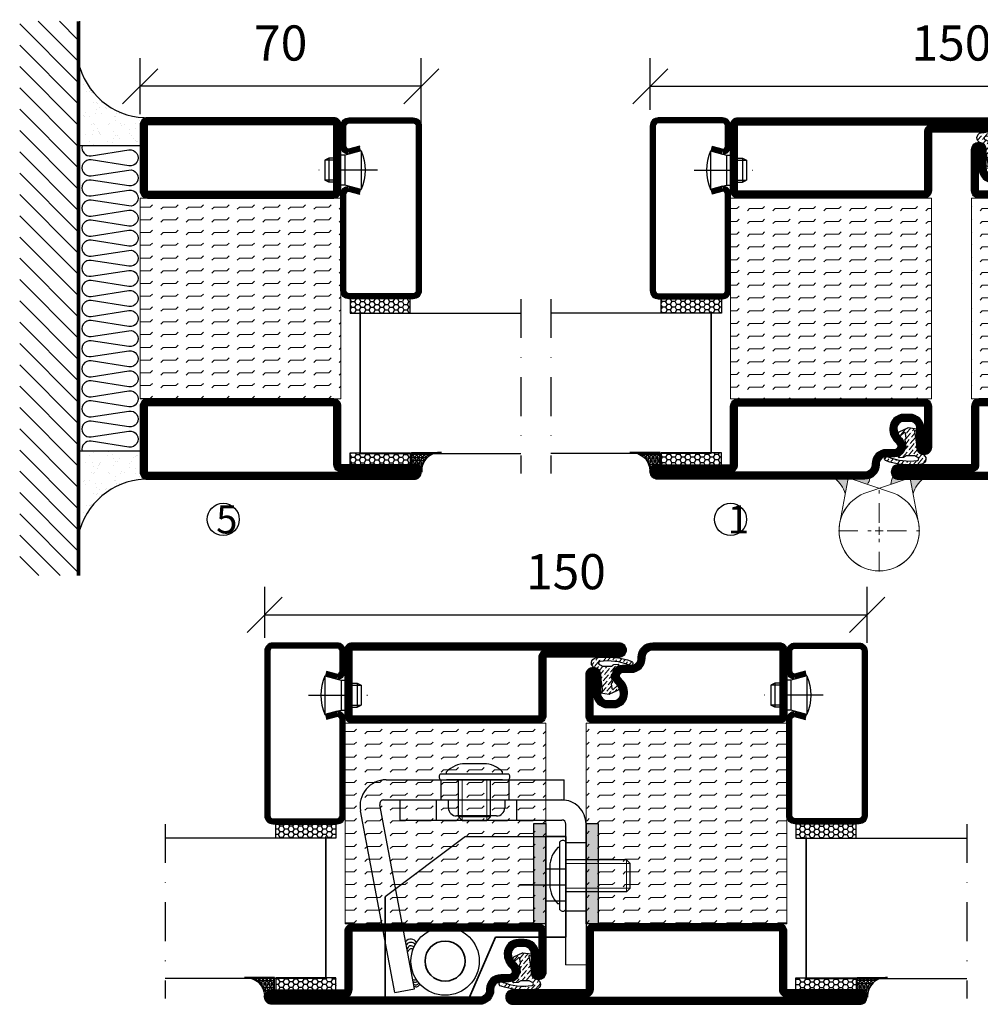
# Model space of a CAD drawing. Units: millimetres. Extents: x 2496 to 3857, y 1446 to 2776.
# Drawn here: x 3320 to 3560, y 1693 to 1938 of the extents above; entities that cross this region are included whole.
import ezdxf

# ---------------------------------------------------------------- set-up
doc = ezdxf.new("R2010")
doc.units = ezdxf.units.MM
doc.header["$LTSCALE"] = 19.36
doc.header["$PDMODE"] = 3
doc.header["$PDSIZE"] = 0.3125
for name, pattern in [('ASSI1', [5.5, 3, -1, 0.5, -1]), ('CONTINUA', [0]), ('DASHDOT', [1, 0.5, -0.25, 0, -0.25]), ('HIDDEN', [0.375, 0.25, -0.125]), ('TRATTEGGIATA', [0.75, 0.5, -0.25])]:
    doc.linetypes.add(name, pattern=pattern)
doc.layers.get('0').update_dxf_attribs({"linetype": 'CONTINUOUS'})
doc.layers.get('Defpoints').update_dxf_attribs({"linetype": 'CONTINUOUS'})
for name, color, linetype, lineweight in [('01_DISEGNO', 1, 'CONTINUA', 30), ('01_Teckning', 1, 'CONTINUA', 30), ('03_CURVATURE', 3, 'CONTINUA', 15)]:
    doc.layers.add(name, color=color, linetype=linetype, lineweight=lineweight)
for name, color, linetype in [('CENTRUM', 3, 'DASHDOT'), ('DIMENSION', 2, 'CONTINUOUS'), ('DISEGNO', 7, 'CONTINUOUS'), ('FOGNINGB', 5, 'CONTINUOUS'), ('GLAS_MED_FOGNING', 2, 'CONTINUOUS'), ('Gångjärn', 61, 'CONTINUOUS'), ('ISOLATION', 2, 'CONTINUOUS'), ('ISOLATOR', 2, 'CONTINUOUS'), ('ISOLERING', 3, 'CONTINUOUS'), ('KON', 8, 'CONTINUOUS'), ('SPKONTUR', 7, 'CONTINUOUS'), ('STALPROFIL', 1, 'CONTINUOUS')]:
    doc.layers.add(name, color=color, linetype=linetype)
doc.styles.get("Standard").update_dxf_attribs({"font": 'geniso.shx', "width": 0.7, "oblique": 15, "height": 2.5})
doc.dimstyles.new('Gen-Iso', dxfattribs={"dimtxt": 2.5, "dimasz": 2.5, "dimexe": 2, "dimexo": 1, "dimgap": 1.5, "dimtad": 1, "dimtxsty": 'Standard', "dimblk": 'OBLIQUE', "dimcen": 2.5, "dimclrd": 2, "dimclre": 2, "dimclrt": 6, "dimadec": 0, "dimazin": 0, "dimtfac": 1, "dimtmove": 0, "dimatfit": 3, "dimfxl": 1, "dimlwd": -1, "dimlwe": -1, "dimarcsym": 0})
pattern_1 = [(2e-15, (270, -995.0312), (0, 3.175), [3.175, -3.175]), (45, (273.175, -995.0312), (2e-16, 3.175), [0.79375, -2.902628, 0.79375, -4.490128])]

# ---------------------------------------------------------------- blocks, each defined once
blk = doc.blocks.new('_Oblique')
at = {"color": 0, "linetype": 'ByBlock', "lineweight": -2}
blk.add_line((-0.5, -0.5), (0.5, 0.5), dxfattribs=at)
blk = doc.blocks.new('*D307')
at = {"layer": 'Defpoints', "color": 0, "lineweight": 0, "transparency": 16777216}
for p in [(3627.42, 1921.52), (3477.42, 1912.16), (3627.42, 1911.51)]:
    blk.add_point(p, dxfattribs=at)
at = {"layer": 'DIMENSION', "color": 2, "transparency": 16777216}
for p, q in [((3477.42, 1915.66), (3477.42, 1928.52)), ((3627.42, 1915.01), (3627.42, 1928.52)), ((3477.42, 1921.52), (3627.42, 1921.52))]:
    blk.add_line(p, q, dxfattribs=at)
at = {"layer": 'DIMENSION', "color": 2, "transparency": 16777216, "xscale": 8.75, "yscale": 8.75, "zscale": 8.75, "rotation": 180}
blk.add_blockref('_Oblique', (3477.42, 1921.52), dxfattribs=at)
at = {"layer": 'DIMENSION', "color": 2, "transparency": 16777216, "xscale": 8.75, "yscale": 8.75, "zscale": 8.75}
blk.add_blockref('_Oblique', (3627.42, 1921.52), dxfattribs=at)
at = {"layer": 'DIMENSION', "color": 6, "lineweight": 0, "transparency": 16777216, "insert": (3552.42, 1931.15), "char_height": 8.75, "attachment_point": 5}
blk.add_mtext('150', dxfattribs=at)
blk = doc.blocks.new('*U305')
at = {"layer": 'CENTRUM', "color": 0, "linetype": 'HIDDEN', "lineweight": 0, "transparency": 16777216}
for p, q in [((0, 2), (0, 10.12)), ((-10.12, 0), (-2, 0)), ((2, 0), (10.12, 0)), ((0, -10.12), (0, -2))]:
    blk.add_line(p, q, dxfattribs=at)
at = {"layer": 'CENTRUM', "color": 0, "linetype": 'Continuous', "lineweight": 0, "transparency": 16777216}
for p, q in [((-1, 0), (1, 0)), ((0, -1), (0, 1))]:
    blk.add_line(p, q, dxfattribs=at)
blk = doc.blocks.new('*D310')
at = {"layer": 'Defpoints', "color": 0, "lineweight": 0, "transparency": 16777216}
for p in [(3531.42, 1789.92), (3381.42, 1780.68), (3531.42, 1779.45)]:
    blk.add_point(p, dxfattribs=at)
at = {"layer": 'DIMENSION', "color": 2, "transparency": 16777216}
for p, q in [((3381.42, 1784.18), (3381.42, 1796.92)), ((3531.42, 1782.95), (3531.42, 1796.92)), ((3381.42, 1789.92), (3531.42, 1789.92))]:
    blk.add_line(p, q, dxfattribs=at)
at = {"layer": 'DIMENSION', "color": 2, "transparency": 16777216, "xscale": 8.75, "yscale": 8.75, "zscale": 8.75, "rotation": 180}
blk.add_blockref('_Oblique', (3381.42, 1789.92), dxfattribs=at)
at = {"layer": 'DIMENSION', "color": 2, "transparency": 16777216, "xscale": 8.75, "yscale": 8.75, "zscale": 8.75}
blk.add_blockref('_Oblique', (3531.42, 1789.92), dxfattribs=at)
at = {"layer": 'DIMENSION', "color": 6, "lineweight": 0, "transparency": 16777216, "insert": (3456.42, 1799.54), "char_height": 8.75, "attachment_point": 5}
blk.add_mtext('150', dxfattribs=at)
blk = doc.blocks.new('A$C666F45F9')
for p, q in [((20, 40), (0, 25)), ((20, 40), (45, 40)), ((40, 32), (45, 32)), ((40, 24), (45, 24))]:
    blk.add_line(p, q)
at = {"lineweight": 35}
for p, q in [((40, 15), (40, 40)), ((40, 40), (45, 40)), ((45, 40), (45, 15)), ((0, 0), (0, 25)), ((21, 0), (27.5, 15)), ((27.5, 15), (40, 15)), ((40, 15), (45, 15)), ((0, 0), (21, 0))]:
    blk.add_line(p, q, dxfattribs=at)
at = {"layer": 'DISEGNO', "color": 6, "linetype": 'ASSI1'}
blk.add_line((33.23, 28), (45, 28), dxfattribs=at)
at = {"layer": 'DISEGNO', "lineweight": 35}
blk.add_circle((14.92, 9), 5, dxfattribs=at)
blk = doc.blocks.new('A$C096061a1')
h = blk.add_hatch(color=256)
h.dxf.hatch_style = 1
h.paths.add_polyline_path([(3, 25), (0, 25)], flags=17)
h.paths.add_polyline_path([(3, 25), (0, 25), (0, 19), (3, 19)])
h.paths.add_polyline_path([(3, 19), (0, 19), (0, 18.09), (3, 18.09)])
h.paths.add_polyline_path([(3, 18.09), (0, 18.09), (0, 15), (3, 15)])
h.paths.add_polyline_path([(3, 15), (0, 15), (0, 11.91), (3, 11.91)])
h.paths.add_polyline_path([(3, 11.91), (0, 11.91), (0, 11), (3, 11)])
h.paths.add_polyline_path([(3, 11), (0, 11), (0, 2), (3, 2)])
h.paths.add_polyline_path([(3, 2), (0, 2), (0, 0), (3, 0)])
for p, q in [((0, 0), (0, 25)), ((0, 25), (3, 25)), ((3, 25), (3, 0)), ((3, 0), (0, 0))]:
    blk.add_line(p, q)
blk = doc.blocks.new('A$C7B01249E')
at = {"layer": '01_DISEGNO'}
for p, q in [((2.5, 0.35), (2.5, 17.25)), ((4, 0.35), (4, 17.25)), ((2.5, 15.8), (2, 15.8)), ((4, 15.8), (4, 1.8)), ((13.21, 12.8), (4, 12.8)), ((14.13, 11.89), (13.21, 12.8)), ((0, 11.1), (0, 6.5)), ((14.13, 5.71), (14.13, 11.89)), ((13.21, 4.8), (14.13, 5.71)), ((13.21, 4.8), (4, 4.8)), ((2.5, 1.8), (2, 1.8))]:
    blk.add_line(p, q, dxfattribs=at)
for centre, radius, start, end in [((3.25, 16.62), 0.979, 39.9662, 140.0338), ((6.52, 11.1), 6.52, 133.8868, 180.0304), ((6.52, 6.5), 6.52, 179.9696, 226.1132), ((3.25, 0.98), 0.979, 219.9662, 320.0338)]:
    blk.add_arc(centre, radius, start, end, dxfattribs=at)
at = {"layer": '03_CURVATURE'}
for p, q in [((13.21, 4.8), (13.21, 12.8)), ((14.13, 11.89), (4, 11.89)), ((14.13, 5.71), (4, 5.71))]:
    blk.add_line(p, q, dxfattribs=at)
blk = doc.blocks.new('A$C09B26049')
at = {"layer": '01_DISEGNO'}
for p, q in [((2.5, 0.35), (2.5, 17.25)), ((4, 0.35), (4, 17.25)), ((2.5, 15.8), (2, 15.8)), ((4, 15.8), (4, 1.8)), ((19.08, 12.8), (4, 12.8)), ((20, 11.89), (19.08, 12.8)), ((0, 11.1), (0, 6.5)), ((20, 5.71), (20, 11.89)), ((19.08, 4.8), (20, 5.71)), ((19.08, 4.8), (4, 4.8)), ((2.5, 1.8), (2, 1.8))]:
    blk.add_line(p, q, dxfattribs=at)
for centre, radius, start, end in [((3.25, 16.62), 0.979, 39.9662, 140.0338), ((6.52, 11.1), 6.52, 133.8868, 180.0304), ((6.52, 6.5), 6.52, 179.9696, 226.1132), ((3.25, 0.98), 0.979, 219.9662, 320.0338)]:
    blk.add_arc(centre, radius, start, end, dxfattribs=at)
at = {"layer": '03_CURVATURE'}
for p, q in [((19.08, 4.8), (19.08, 12.8)), ((20, 11.89), (4, 11.89)), ((20, 5.71), (4, 5.71))]:
    blk.add_line(p, q, dxfattribs=at)
blk = doc.blocks.new('A$Ca007af71')
at = {"color": 1, "lineweight": 30}
for p, q in [((6.6, 53.63), (50.91, 53.63)), ((20.2, 53.63), (20.2, 48.63)), ((37.11, 53.63), (37.11, 48.63)), ((50.91, 48.63), (50.91, 53.63)), ((13.69, 1.61), (5.02, 47.42)), ((6, 48.63), (50.91, 48.63)), ((22.11, 46.63), (22.11, 48.63)), ((36.11, 48.63), (36.11, 46.63)), ((8.78, 0.68), (0.22, 45.92)), ((34.11, 44.63), (24.11, 44.63)), ((8.78, 0.68), (13.69, 1.61))]:
    blk.add_line(p, q, dxfattribs=at)
at = {"color": 5}
for p, q in [((10, 48.63), (50.41, 48.63)), ((10, 48.63), (10, 43.63)), ((10, 43.63), (50.35, 43.63)), ((51.37, 7.61), (51.35, 42.63)), ((56.37, 42.63), (56.38, 7.62)), ((51.37, 7.61), (56.37, 7.62))]:
    blk.add_line(p, q, dxfattribs=at)
at = {"color": 2, "linetype": 'TRATTEGGIATA', "ltscale": 3}
for p, q in [((19.11, 43.63), (19.11, 48.63)), ((39.11, 43.63), (39.11, 48.63)), ((51.36, 38.03), (56.37, 38.03)), ((51.37, 21.03), (56.37, 21.03))]:
    blk.add_line(p, q, dxfattribs=at)
at = {"color": 1, "lineweight": 30}
for radius in [8.5, 5]:
    blk.add_circle((21.28, 8.5), radius, dxfattribs=at)
for centre, radius, start, end in [((6.6, 47.13), 6.5, 90.0002, 190.7189), ((6, 47.63), 1, 90.0052, 191.9959), ((24.11, 46.63), 2, 180, 270.0009), ((34.11, 46.63), 2, 270.0009, 0), ((12.72, 12.3), 1.66, 30.0097, 138.9456), ((12.76, 11.73), 1.41, 39.2781, 143.5778), ((12.79, 11.32), 0.984, 41.5494, 169.3871), ((12.88, 10.63), 0.919, 62.1413, 170.7582), ((13.63, 4.5), 0.667, 235.2713, 311.4033), ((13.79, 3.97), 0.725, 233.6724, 324.0937), ((14.02, 3.35), 0.754, 222.1507, 339.9682), ((14.03, 3.18), 1.06, 244.953, 337.187)]:
    blk.add_arc(centre, radius, start, end, dxfattribs=at)
at = {"color": 5}
for centre, radius, start, end in [((50.37, 42.63), 6, 0, 90.0057), ((50.35, 42.63), 1, 0.0269, 90.0019)]:
    blk.add_arc(centre, radius, start, end, dxfattribs=at)
at = {"layer": '01_Teckning', "rotation": 270}
blk.add_blockref('A$C7B01249E', (19.8, 57.63), dxfattribs=at)
at = {"layer": '01_Teckning'}
blk.add_blockref('A$C09B26049', (47.36, 20.95), dxfattribs=at)
blk = doc.blocks.new('*D312')
at = {"layer": 'Defpoints', "color": 0, "lineweight": 0, "transparency": 16777216}
for p in [(3350.4, 1921.52), (3350.4, 1911.03), (3420.4, 1908.77)]:
    blk.add_point(p, dxfattribs=at)
at = {"layer": 'DIMENSION', "color": 2, "transparency": 16777216}
for p, q in [((3350.4, 1914.53), (3350.4, 1928.52)), ((3420.4, 1912.27), (3420.4, 1928.52)), ((3420.4, 1921.52), (3350.4, 1921.52))]:
    blk.add_line(p, q, dxfattribs=at)
at = {"layer": 'DIMENSION', "color": 2, "transparency": 16777216, "xscale": 8.75, "yscale": 8.75, "zscale": 8.75, "rotation": 180}
blk.add_blockref('_Oblique', (3350.4, 1921.52), dxfattribs=at)
at = {"layer": 'DIMENSION', "color": 2, "transparency": 16777216, "xscale": 8.75, "yscale": 8.75, "zscale": 8.75}
blk.add_blockref('_Oblique', (3420.4, 1921.52), dxfattribs=at)
at = {"layer": 'DIMENSION', "color": 6, "lineweight": 0, "transparency": 16777216, "insert": (3385.4, 1931.15), "char_height": 8.75, "attachment_point": 5}
blk.add_mtext('70', dxfattribs=at)
blk = doc.blocks.new('5020')
at = {"layer": 'SPKONTUR'}
for points in [[(-13.2, 0, -0.4142136), (-15, 1.8), (-15, 18.2, -0.4142136), (-13.2, 20), (33.2, 20, -0.4142136), (35, 18.2), (35, 1.8, -0.4142136), (33.2, 0)], [(-13.2, 1.75, -0.4142136), (-13.25, 1.8), (-13.25, 18.2, -0.4142136), (-13.2, 18.25), (33.2, 18.25, -0.4142136), (33.25, 18.2), (33.25, 1.8, -0.4142136), (33.2, 1.75)]]:
    blk.add_lwpolyline(points, format="xyb", close=True, dxfattribs=at)
at = {"layer": 'STALPROFIL', "const_width": 1.75}
blk.add_lwpolyline([(-13.2, 0.875, -0.4142136), (-14.125, 1.8), (-14.125, 18.2, -0.4142136), (-13.2, 19.125), (33.2, 19.125, -0.4142136), (34.125, 18.2), (34.125, 1.8, -0.4142136), (33.2, 0.875)], format="xyb", close=True, dxfattribs=at)
blk = doc.blocks.new('5021')
at = {"layer": 'SPKONTUR'}
for points in [[(-15, -16.4), (-15, -1.8, -0.414214), (-13.2, 0), (33.2, 0, -0.414214), (35, -1.8), (35, -18.2, -0.414214), (33.2, -20), (-33.2, -20, -0.414214), (-35, -18.2), (-35, -18.2, -0.414214), (-33.2, -16.4)], [(-13.25, -16.4), (-13.25, -1.8, -0.414214), (-13.2, -1.75), (33.2, -1.75, -0.414214), (33.25, -1.8), (33.25, -18.2, -0.414214), (33.2, -18.25), (-33.2, -18.25, -0.413618), (-33.25, -18.2, -0.413579), (-33.2, -18.15), (-15, -18.15, 0.414214)]]:
    blk.add_lwpolyline(points, format="xyb", close=True, dxfattribs=at)
at = {"layer": 'STALPROFIL', "const_width": 1.75}
blk.add_lwpolyline([(-14.13, -16.4), (-14.13, -1.8, -0.414214), (-13.2, -0.87), (33.2, -0.87, -0.414214), (34.12, -1.8), (34.12, -18.2, -0.414214), (33.2, -19.12), (-33.2, -19.12, -0.414214), (-34.13, -18.2, -0.414214), (-33.2, -17.27), (-15, -17.27, 0.414214)], format="xyb", close=True, dxfattribs=at)
blk = doc.blocks.new('*U301')
at = {"layer": 'ISOLATOR', "lineweight": 0}
h = blk.add_hatch(dxfattribs=at)
h.set_pattern_fill('FLEX', color=256, scale=0.5, style=0)
h.set_pattern_definition([(0, (270, -1020.0312), (0, 3.175), [3.175, -3.175]), (45, (273.175, -1020.0312), (2e-16, 3.175), [0.79375, -2.902628, 0.79375, -4.490128])])
h.paths.add_polyline_path([(25, -70), (25, -20), (-25, -20), (-25, -70)])
blk.add_lwpolyline([(25, -70), (-25, -70), (-25, -20), (25, -20)], close=True, dxfattribs=at)
at = {"lineweight": 0, "xscale": -1}
for name, p in [('5020', (10, -20)), ('5021', (10, -70))]:
    blk.add_blockref(name, p, dxfattribs=at)
blk = doc.blocks.new('SP40020')
at = {"layer": 'CENTRUM'}
blk.add_line((-13, 34.07), (-13, 18), dxfattribs=at)
at = {"layer": 'GLAS_MED_FOGNING'}
for p, q in [((-8.2, 30), (-17.8, 30)), ((-17.8, 30), (-16.73, 26)), ((-8.2, 30), (-9.27, 26)), ((-9.27, 26), (-16.73, 26)), ((-16.73, 26), (-16.73, 25)), ((-9.27, 26), (-9.27, 25)), ((-16, 23.5), (-16, 22)), ((-15.5, 23.5), (-15.5, 21)), ((-10.5, 23.5), (-10.5, 21)), ((-10, 23.5), (-10, 22)), ((-10, 22), (-16, 22)), ((-16, 22), (-15.5, 21)), ((-10.5, 21), (-15.5, 21)), ((-10, 22), (-10.5, 21))]:
    blk.add_line(p, q, dxfattribs=at)
blk.add_arc((-13, 18.93), 12.07, 66.5445, 113.4555, dxfattribs=at)
blk = doc.blocks.new('*U243')
at = {"layer": 'STALPROFIL'}
h = blk.add_hatch(dxfattribs=at)
h.set_pattern_fill('HONEY', color=252, scale=0.25, angle=-180)
h.set_pattern_definition([(180, (15.2984, -46.5392), (-1.190625, -0.687408), [0.79375, -1.5875]), (300, (15.2984, -46.5392), (1.190625, -0.687408), [0.79375, -1.5875]), (240, (15.2984, -46.5392), (-3e-09, -1.374815), [-1.5875, 0.79375])])
h.paths.add_polyline_path([(-17.2, -45.04), (-17.2, -48.54), (-2.2, -48.54), (-2.2, -45.04)])
h = blk.add_hatch(dxfattribs=at)
h.set_pattern_fill('NET3', color=252, scale=0.25, angle=-180)
h.set_pattern_definition([(180, (15, -48.1807), (1e-14, -0.79375), []), (240, (15, -48.1807), (0.687408, -0.396875), []), (300, (15, -48.1807), (0.687408, 0.396875), [])])
h.paths.add_polyline_path([(-25, -83.27, -0.455957), (-20.05, -88.18, -0.383307), (-17.5, -86.27), (-17.5, -83.27)])
h = blk.add_hatch(dxfattribs=at)
h.set_pattern_fill('HONEY', color=252, scale=0.25, angle=-180)
h.set_pattern_definition([(180, (15.2984, -48.14144), (-1.190625, -0.687408), [0.79375, -1.5875]), (300, (15.2984, -48.14144), (1.190625, -0.687408), [0.79375, -1.5875]), (240, (15.2984, -48.14144), (-3e-09, -1.374815), [-1.5875, 0.79375])])
h.paths.add_polyline_path([(-17.2, -83.31), (-17.2, -86.31), (-2.2, -86.31), (-2.2, -83.31)])
for p, q in [((-4.74, -48.56), (-19.74, -48.56)), ((-4.74, -83.51), (-4.74, -48.15)), ((-4.74, -83.09), (-4.74, -48.38))]:
    blk.add_line(p, q)
for points in [[(-2.2, -48.54), (-17.2, -48.54), (-17.2, -45.04), (-2.2, -45.04)], [(-2.2, -83.31), (-17.2, -83.31), (-17.2, -86.31), (-2.2, -86.31)]]:
    blk.add_lwpolyline(points, close=True)
blk.add_lwpolyline([(-17.5, -83.27), (-25, -83.27, -0.455957), (-20.05, -88.18, -0.383307), (-17.5, -86.27)], format="xyb", close=True)
at = {"layer": 'CENTRUM'}
blk.add_line((-44.74, -45.06), (-44.74, -88.51), dxfattribs=at)
at = {"layer": 'FOGNINGB'}
for p, q in [((-4.74, -48.56), (-44.74, -48.56)), ((-4.74, -48.56), (-4.74, -83.09)), ((-4.74, -83.51), (-44.74, -83.51))]:
    blk.add_line(p, q, dxfattribs=at)
at = {"layer": 'GLAS_MED_FOGNING'}
blk.add_line((-2.51, -83.34), (-4.49, -83.34), dxfattribs=at)
at = {"layer": 'KON'}
for p, q in [((-4.74, -83.34), (-4.74, -48.56)), ((-4.74, -48.56), (-4.74, -48.56)), ((-4.74, -48.56), (-4.74, -83.32)), ((-4.74, -83.34), (-4.74, -48.56)), ((-4.74, -48.56), (-4.74, -83.32)), ((-4.74, -83.32), (-4.74, -83.34))]:
    blk.add_line(p, q, dxfattribs=at)
at = {"layer": 'SPKONTUR'}
for points in [[(-4.94, -8.17), (-1.94, -8.98, 0.414214), (0.06, -6.98), (0.06, -1.98, 0.414214), (-1.94, 0.02), (-17.94, 0.02, 0.414214), (-19.94, -1.98), (-19.94, -42.98, 0.414214), (-17.94, -44.98), (-1.94, -44.98, 0.414214), (0.06, -42.98), (0.06, -18.98, 0.414214), (-1.94, -16.98), (-4.94, -17.78)], [(-4.62, -6.97), (-1.82, -7.72, 0.36588), (-1.19, -6.98), (-1.19, -1.98, 0.414214), (-1.94, -1.23), (-17.94, -1.23, 0.414214), (-18.69, -1.98), (-18.69, -42.98, 0.414214), (-17.94, -43.73), (-1.94, -43.73, 0.414214), (-1.19, -42.98), (-1.19, -18.98, 0.36588), (-1.82, -18.24), (-4.62, -18.99)]]:
    blk.add_lwpolyline(points, format="xyb", dxfattribs=at)
at = {"layer": 'STALPROFIL', "const_width": 1.25}
blk.add_lwpolyline([(-4.78, -7.57), (-1.87, -8.35, 0.398381), (-0.57, -6.98), (-0.57, -1.98, 0.414214), (-1.94, -0.6), (-17.94, -0.6, 0.414214), (-19.32, -1.98), (-19.32, -42.98, 0.414214), (-17.94, -44.35), (-1.94, -44.35, 0.414214), (-0.57, -42.98), (-0.57, -18.98, 0.398381), (-1.87, -17.6), (-4.78, -18.39)], format="xyb", dxfattribs=at)
at = {"layer": 'GLAS_MED_FOGNING', "extrusion": (0, 0, -1), "xscale": -1, "zscale": -1, "rotation": 269.9999999999991}
blk.add_blockref('SP40020', (-25.06, 0.02), dxfattribs=at)
blk = doc.blocks.new('5010')
at = {"layer": 'SPKONTUR'}
blk.add_lwpolyline([(-8.4, 11.9), (-8.4, 11.89), (-8.4, 11.9, -0.414214), (-5.9, 14.4), (-3.8, 14.4, 0.414214), (-2, 16.2), (-2, 16.4, -0.414214), (1.6, 20), (33.2, 20, -0.414214), (35, 18.2), (35, 1.8, -0.414214), (33.2, 0), (-13.2, 0, -0.414214), (-15, 1.8), (-15, 12.1, -0.414214), (-13.2, 13.9), (-13.2, 13.9, -0.414214), (-11.4, 12.1), (-11.4, 7.4, 0.414214), (-9.6, 5.6), (-8.2, 5.6, 0.414214), (-6.4, 7.4, 0.198912), (-7.28, 9.52), (-7.52, 9.76, -0.198912), (-8.4, 11.89)], format="xyb", dxfattribs=at)
blk.add_lwpolyline([(-6.65, 11.89), (-6.65, 11.9, -0.414214), (-5.9, 12.65), (-3.8, 12.65, 0.414214), (-0.25, 16.2), (-0.25, 16.4, -0.414214), (1.6, 18.25), (33.2, 18.25, -0.414214), (33.25, 18.2), (33.25, 1.8, -0.414214), (33.2, 1.75), (-13.2, 1.75, -0.414214), (-13.25, 1.8), (-13.25, 12.1, -0.413618), (-13.2, 12.15, -0.41358), (-13.15, 12.1), (-13.15, 7.4, 0.414214), (-9.6, 3.85), (-8.2, 3.85, 0.414214), (-4.65, 7.4, 0.198912), (-6.04, 10.76), (-6.28, 11, -0.198912)], format="xyb", close=True, dxfattribs=at)
at = {"layer": 'STALPROFIL', "const_width": 1.75}
blk.add_lwpolyline([(-7.52, 11.89), (-7.52, 11.9, -0.414214), (-5.9, 13.53), (-3.8, 13.53, 0.414214), (-1.13, 16.2), (-1.13, 16.4, -0.414214), (1.6, 19.12), (33.2, 19.12, -0.414214), (34.12, 18.2), (34.12, 1.8, -0.414214), (33.2, 0.88), (-13.2, 0.88, -0.414214), (-14.12, 1.8), (-14.12, 12.1, -0.414214), (-13.2, 13.02, -0.414214), (-12.28, 12.1), (-12.28, 7.4, 0.414214), (-9.6, 4.73), (-8.2, 4.73, 0.414214), (-5.52, 7.4, 0.198912), (-6.66, 10.14), (-6.9, 10.38, -0.198912)], format="xyb", close=True, dxfattribs=at)
blk = doc.blocks.new('SP40035')
at = {"layer": 'GLAS_MED_FOGNING', "lineweight": 0}
h = blk.add_hatch(dxfattribs=at)
h.set_pattern_fill('ANSI36', color=256, scale=0.25, angle=5, style=0)
h.set_pattern_definition([(50, (1250, -935), (0.2848244, 1.57429627), [1.984375, -0.396875, 0, -0.396875])])
h.paths.add_polyline_path([(6.28, 11.93, -0.354119), (6.48, 12.26), (6.63, 12.32, -0.206482), (7.71, 13.98, -0.042559), (8.12, 14.28, 0.7927), (8, 14.65), (6.9, 14.56, 0.177741), (6.78, 14.5), (6.71, 14.43, -0.198912), (6, 14.14), (4.43, 14.14, -0.155409), (3.85, 14.32, 0.0327), (3.54, 14.52, -0.977099), (3.45, 15.32, -0.132977), (10.82, 14.45, 0.048391), (10.91, 14.4), (11.2, 14.4, 0.020293), (11.35, 14.41, 0.593297), (11.43, 15.37, 0.066094), (6.59, 16.4), (3.67, 16.4, 0.01672), (2.43, 16.26, 0.695311), (1.97, 13.89, -0.169939), (3.05, 13.4, -0.085808), (3.42, 12.96), (3.44, 12.83, -0.105307), (3.6, 12.1), (3.6, 11.85), (4.21, 8.01, -0.463822), (4.11, 7.89), (3.86, 8.02, 0.250947), (3.6, 7.77), (3.6, 7.54, 0.062275), (3.64, 7.45), (5.74, 7.16, 0.129372), (5.89, 7.19), (7.85, 8.08, 0.605976), (7.76, 9.28), (6.8, 8.41, -0.440011), (6.44, 8.66), (6.29, 9.75, -0.305731), (6.38, 9.95), (6.43, 9.98, 0.305731), (6.53, 10.18)])
at = {"layer": 'ISOLATION', "flags": 128}
blk.add_lwpolyline([(2.43, 16.26, -0.122178), (11.43, 15.37, -1), (10.82, 14.45, 0.13322), (3.44, 15.32, 0.960853), (3.54, 14.52, -0.0327), (3.85, 14.32, 0.155409), (4.43, 14.14), (6, 14.14, 0.198912), (6.71, 14.43), (6.78, 14.5, -0.177741), (6.9, 14.56), (8, 14.65, -0.7927), (8.12, 14.28, 0.196607), (6.77, 12.46, -0.247298), (6.64, 12.32), (6.48, 12.26, 0.354119), (6.28, 11.93), (6.53, 10.18, -0.305731), (6.43, 9.98), (6.38, 9.95, 0.305731), (6.29, 9.75), (6.44, 8.66, 0.440011), (6.8, 8.41), (7.76, 9.28, -0.605976), (7.85, 8.08), (5.85, 7.18, -0.094896), (5.74, 7.16), (3.64, 7.45, -0.501378), (3.86, 8.02), (4.11, 7.89, 0.453318), (4.21, 8.01), (3.42, 12.96, 0.212342), (2.3, 13.75, -0.806331)], format="xyb", close=True, dxfattribs=at)
blk = doc.blocks.new('5022')
at = {"layer": 'SPKONTUR', "flags": 128}
blk.add_lwpolyline([(-15, -1.8), (-15, -16.4), (-33.2, -16.4, 0.414214), (-35, -18.2), (-35, -18.2, 0.414214), (-33.2, -20), (53.2, -20, 0.414214), (55, -18.2), (55, -18.2, 0.414214), (53.2, -16.4), (35, -16.4), (35, -1.8, 0.414214), (33.2, 0), (-13.2, 0, 0.414214)], format="xyb", close=True, dxfattribs=at)
at = {"layer": 'SPKONTUR'}
for points in [[(10, -18.25), (53.2, -18.25, 0.413617), (53.25, -18.2, 0.413581), (53.2, -18.15), (35, -18.15, -0.414214), (33.25, -16.4), (33.25, -1.8, 0.414214), (33.2, -1.75), (10, -1.75), (-13.2, -1.75, 0.414214), (-13.25, -1.8), (-13.25, -16.4, -0.414214), (-15, -18.15), (-33.2, -18.15, 0.413629), (-33.25, -18.2, 0.413569), (-33.2, -18.25)], [(53.2, -18.25), (53.2, -18.25, 0.413617), (53.25, -18.2, 0.413581), (53.2, -18.15), (35, -18.15, -0.414214), (33.25, -16.4), (33.25, -1.8, 0.414214), (33.2, -1.75), (33.2, -1.75), (-13.2, -1.75, 0.414214), (-13.25, -1.8), (-13.25, -16.4, -0.414214), (-15, -18.15), (-33.2, -18.15, 0.413629), (-33.25, -18.2, 0.413569), (-33.2, -18.25)]]:
    blk.add_lwpolyline(points, format="xyb", close=True, dxfattribs=at)
at = {"layer": 'STALPROFIL', "const_width": 1.75, "flags": 128}
blk.add_lwpolyline([(53.2, -17.28), (35, -17.28, -0.414214), (34.12, -16.4), (34.12, -1.8, 0.414214), (33.2, -0.88), (33.2, -0.88), (-13.2, -0.88, 0.414214), (-14.12, -1.8), (-14.12, -16.4, -0.414214), (-15, -17.28), (-33.2, -17.28, 0.414214), (-34.12, -18.2, 0.414214), (-33.2, -19.12), (53.2, -19.12, 0.414214), (54.12, -18.2, 0.414214)], format="xyb", close=True, dxfattribs=at)
blk.add_lwpolyline([(53.2, -19.12), (53.2, -19.12)], dxfattribs=at)
blk = doc.blocks.new('*U244')
at = {"layer": 'ISOLATOR', "lineweight": 0}
h = blk.add_hatch(dxfattribs=at)
h.set_pattern_fill('FLEX', color=256, scale=0.5, style=0)
h.set_pattern_definition([(0, (220, -995.0312), (0, 3.175), [3.175, -3.175]), (45, (223.175, -995.0312), (2e-16, 3.175), [0.79375, -2.902628, 0.79375, -4.490128])])
h.paths.add_polyline_path([(-25, -20), (-25, -70), (25, -70), (25, -20)])
blk.add_lwpolyline([(-25, -70), (25, -70), (25, -20), (-25, -20)], close=True, dxfattribs=at)
at = {"lineweight": 0}
for name, p in [('5010', (-10, -20)), ('SP40035', (-25, -20)), ('5022', (-10, -70))]:
    blk.add_blockref(name, p, dxfattribs=at)
blk = doc.blocks.new('5011')
at = {"layer": 'SPKONTUR'}
blk.add_lwpolyline([(-8.4, 11.9), (-8.4, 11.89), (-8.4, 11.9, -0.414214), (-5.9, 14.4), (-3.8, 14.4, 0.414214), (-2, 16.2), (-2, 16.4, -0.414214), (1.6, 20), (53.2, 20, -0.414214), (55, 18.2), (55, 18.2, -0.414214), (53.2, 16.4), (35, 16.4), (35, 1.8, -0.414214), (33.2, 0), (-13.2, 0, -0.414214), (-15, 1.8), (-15, 12.1, -0.414214), (-13.2, 13.9), (-13.2, 13.9, -0.414214), (-11.4, 12.1), (-11.4, 7.4, 0.414214), (-9.6, 5.6), (-8.2, 5.6, 0.414214), (-6.4, 7.4, 0.198912), (-7.28, 9.52), (-7.52, 9.76, -0.198912), (-8.4, 11.89)], format="xyb", dxfattribs=at)
blk.add_lwpolyline([(-6.65, 11.89), (-6.65, 11.9, -0.414214), (-5.9, 12.65), (-3.8, 12.65, 0.414214), (-0.25, 16.2), (-0.25, 16.4, -0.414214), (1.6, 18.25), (53.2, 18.25, -0.413617), (53.25, 18.2, -0.413581), (53.2, 18.15), (35, 18.15, 0.414214), (33.25, 16.4), (33.25, 1.8, -0.414214), (33.2, 1.75), (-13.2, 1.75, -0.414214), (-13.25, 1.8), (-13.25, 12.1, -0.413618), (-13.2, 12.15, -0.41358), (-13.15, 12.1), (-13.15, 7.4, 0.414214), (-9.6, 3.85), (-8.2, 3.85, 0.414214), (-4.65, 7.4, 0.198912), (-6.04, 10.76), (-6.28, 11, -0.198912)], format="xyb", close=True, dxfattribs=at)
at = {"layer": 'STALPROFIL', "const_width": 1.75}
blk.add_lwpolyline([(-7.52, 11.89), (-7.52, 11.9, -0.414214), (-5.9, 13.52), (-3.8, 13.52, 0.414214), (-1.12, 16.2), (-1.12, 16.4, -0.414214), (1.6, 19.12), (53.2, 19.12, -0.414214), (54.12, 18.2, -0.414214), (53.2, 17.27), (35, 17.27, 0.414214), (34.12, 16.4), (34.12, 1.8, -0.414214), (33.2, 0.88), (-13.2, 0.88, -0.414214), (-14.12, 1.8), (-14.12, 12.1, -0.414214), (-13.2, 13.02, -0.414214), (-12.28, 12.1), (-12.28, 7.4, 0.414214), (-9.6, 4.73), (-8.2, 4.73, 0.414214), (-5.52, 7.4, 0.198912), (-6.66, 10.14), (-6.9, 10.38, -0.198912)], format="xyb", close=True, dxfattribs=at)
blk = doc.blocks.new('*U293')
at = {"layer": 'ISOLATOR', "lineweight": 0}
h = blk.add_hatch(dxfattribs=at)
h.set_pattern_fill('FLEX', color=256, scale=0.5, style=0)
h.set_pattern_definition(pattern_1)
h.paths.add_polyline_path([(25, 20), (25, 70), (-25, 70), (-25, 20)])
blk.add_lwpolyline([(25, 70), (-25, 70), (-25, 20), (25, 20)], close=True, dxfattribs=at)
at = {"lineweight": 0, "rotation": 180}
for name, p in [('5021', (10, 70)), ('5011', (10, 20)), ('SP40035', (25, 20))]:
    blk.add_blockref(name, p, dxfattribs=at)
blk = doc.blocks.new('*U288')
at = {"layer": 'ISOLATOR', "lineweight": 0}
h = blk.add_hatch(dxfattribs=at)
h.set_pattern_fill('FLEX', color=256, scale=0.5, style=0)
h.set_pattern_definition(pattern_1)
h.paths.add_polyline_path([(25, 20), (25, 70), (-25, 70), (-25, 20)])
blk.add_lwpolyline([(25, 70), (-25, 70), (-25, 20), (25, 20)], close=True, dxfattribs=at)
at = {"lineweight": 0, "rotation": 180}
for name, p in [('5021', (10, 70)), ('5011', (10, 20)), ('SP40035', (25, 20))]:
    blk.add_blockref(name, p, dxfattribs=at)
blk = doc.blocks.new('*X252')
at = {"color": 0}
for p, q in [((-114, -50.36), (-104.04, -40.4)), ((-114, -45.06), (-109.34, -40.4)), ((-113.34, -55), (-98.74, -40.4)), ((-108.03, -55), (-93.43, -40.4)), ((-102.73, -55), (-88.13, -40.4)), ((-97.43, -55), (-82.83, -40.4)), ((-92.12, -55), (-77.52, -40.4)), ((-86.82, -55), (-72.22, -40.4)), ((-81.52, -55), (-66.92, -40.4)), ((-76.21, -55), (-61.61, -40.4)), ((-70.91, -55), (-56.31, -40.4)), ((-65.61, -55), (-51.01, -40.4)), ((-60.3, -55), (-45.7, -40.4)), ((-55, -55), (-40.4, -40.4)), ((-49.7, -55), (-35.1, -40.4)), ((-44.39, -55), (-29.79, -40.4)), ((-39.09, -55), (-24.49, -40.4)), ((-33.79, -55), (-19.19, -40.4)), ((-28.48, -55), (-13.88, -40.4)), ((-23.18, -55), (-8.58, -40.4)), ((-17.88, -55), (-3.28, -40.4)), ((-12.57, -55), (2.03, -40.4)), ((-7.27, -55), (7.33, -40.4)), ((-1.97, -55), (12.63, -40.4)), ((3.34, -55), (17.94, -40.4)), ((8.64, -55), (23.24, -40.4)), ((13.94, -55), (24, -44.94)), ((19.25, -55), (24, -50.25))]:
    blk.add_line(p, q, dxfattribs=at)
blk = doc.blocks.new('*X251')
at = {"color": 0}
for p, q in [((0, -24.05), (0, -24.05)), ((-6.93, -26.8), (-6.93, -26.8)), ((-6.84, -25.06), (-6.84, -25.06)), ((-6.01, -25.8), (-6.01, -25.8)), ((-6, -25.6), (-6, -25.6)), ((-5.64, -26.14), (-5.64, -26.14)), ((-5.3, -26.59), (-5.3, -26.59)), ((-2.59, -26.23), (-2.59, -26.23)), ((-1.82, -25.1), (-1.82, -25.1)), ((-1.55, -26.1), (-1.55, -26.1)), ((-0.61, -25.05), (-0.61, -25.05)), ((0.08, -25.88), (0.08, -25.88)), ((-6.93, -29.02), (-6.93, -29.02)), ((-4.52, -27.17), (-4.52, -27.17)), ((-3.9, -27.74), (-3.9, -27.74)), ((-2.96, -27.54), (-2.96, -27.54)), ((-1.7, -28.95), (-1.7, -28.95)), ((-5.23, -30.07), (-5.23, -30.07)), ((-5.09, -31.74), (-5.09, -31.74)), ((-4.39, -31.02), (-4.39, -31.02)), ((-4.38, -30.61), (-4.38, -30.61)), ((-3.46, -31.53), (-3.46, -31.53)), ((-1.91, -29.56), (-1.91, -29.56)), ((-1.54, -29.9), (-1.54, -29.9)), ((-0.74, -31.17), (-0.74, -31.17)), ((0.2, -31.49), (0.2, -31.49)), ((0.3, -31.03), (0.3, -31.03)), ((1, -30.06), (1, -30.06)), ((1.01, -30.83), (1.01, -30.83)), ((-6.81, -32.87), (-6.81, -32.87)), ((-6.13, -31.88), (-6.13, -31.88)), ((-5.82, -33.25), (-5.82, -33.25)), ((-1.57, -32.81), (-1.57, -32.81)), ((-1.35, -32.54), (-1.35, -32.54)), ((2.19, -33.32), (2.19, -33.32)), ((2.55, -33.65), (2.55, -33.65)), ((-6.68, -36.73), (-6.68, -36.73)), ((-4.27, -34.88), (-4.27, -34.88)), ((-3.83, -35.07), (-3.83, -35.07)), ((-3.61, -35.08), (-3.61, -35.08)), ((-3.46, -35.41), (-3.46, -35.41)), ((-3.24, -36.68), (-3.24, -36.68)), ((-2.77, -35.62), (-2.77, -35.62)), ((-1.62, -36.46), (-1.62, -36.46)), ((-1.44, -36.66), (-1.44, -36.66)), ((1.1, -36.1), (1.1, -36.1)), ((1.13, -34.68), (1.13, -34.68)), ((2.14, -35.97), (2.14, -35.97)), ((2.62, -35.07), (2.62, -35.07)), ((3.46, -35.61), (3.46, -35.61)), ((3.67, -36.69), (3.67, -36.69)), ((3.77, -35.75), (3.77, -35.75)), ((4.29, -35.25), (4.29, -35.25)), ((-5.96, -37.56), (-5.96, -37.56)), ((-4.28, -36.81), (-4.28, -36.81)), ((-4.14, -38.73), (-4.14, -38.73)), ((-1.72, -37), (-1.72, -37)), ((0.27, -37.55), (0.27, -37.55)), ((0.27, -38.83), (0.27, -38.83)), ((0.64, -39.16), (0.64, -39.16)), ((1.26, -38.54), (1.26, -38.54)), ((6.29, -37.07), (6.29, -37.07)), ((6.5, -37.54), (6.5, -37.54)), ((6.5, -38.47), (6.5, -38.47)), ((6.65, -37.41), (6.65, -37.41)), ((8.39, -39), (8.39, -39)), ((10.99, -39.98), (10.99, -39.98))]:
    blk.add_line(p, q, dxfattribs=at)
blk = doc.blocks.new('90_INF-B10')
at = {"layer": 'FOGNINGB', "const_width": 0.8}
blk.add_lwpolyline([(24, -40.4), (-114, -40.4)], dxfattribs=at)
at = {"layer": 'GLAS_MED_FOGNING'}
for p, q in [((-83, -25), (-83, -40)), ((-7, -25), (-7, -40))]:
    blk.add_line(p, q, dxfattribs=at)
for centre, start, end in [((-107.61, -23.14), 286.8568, 2.0678), ((17.61, -23.14), 177.9322, 253.1432)]:
    blk.add_arc(centre, 17.62, start, end, dxfattribs=at)
at = {"layer": 'ISOLERING'}
blk.add_lwpolyline([(-83, -39.44, 0.538866), (-80.52, -37.19), (-81.98, -27.81, -1.166667), (-78.02, -27.81), (-79.48, -37.19, 1.166667), (-75.52, -37.19), (-76.98, -27.81, -1.166667), (-73.02, -27.81), (-74.48, -37.19, 1.166667), (-70.52, -37.19), (-71.98, -27.81, -1.166667), (-68.02, -27.81), (-69.48, -37.19, 1.166667), (-65.52, -37.19), (-66.98, -27.81, -1.166667), (-63.02, -27.81), (-64.48, -37.19, 1.166667), (-60.52, -37.19), (-61.98, -27.81, -1.166667), (-58.02, -27.81), (-59.48, -37.19, 1.166667), (-55.52, -37.19), (-56.98, -27.81, -1.166667), (-53.02, -27.81), (-54.48, -37.19, 1.166667), (-50.52, -37.19), (-51.98, -27.81, -1.166667), (-48.02, -27.81), (-49.48, -37.19, 1.166667), (-45.52, -37.19), (-46.98, -27.81, -1.166667), (-43.02, -27.81), (-44.48, -37.19, 1.166667), (-40.52, -37.19), (-41.98, -27.81, -1.166667), (-38.02, -27.81), (-39.48, -37.19, 1.166667), (-35.52, -37.19), (-36.98, -27.81, -1.166667), (-33.02, -27.81), (-34.48, -37.19, 1.166667), (-30.52, -37.19), (-31.98, -27.81, -1.166667), (-28.02, -27.81), (-29.48, -37.19, 1.166667), (-25.52, -37.19), (-26.98, -27.81, -1.166667), (-23.02, -27.81), (-24.48, -37.19, 1.166667), (-20.52, -37.19), (-21.98, -27.81, -1.166667), (-18.02, -27.81), (-19.48, -37.19, 1.166667), (-15.52, -37.19), (-16.98, -27.81, -1.166667), (-13.02, -27.81), (-14.48, -37.19, 1.166667), (-10.52, -37.19), (-11.98, -27.81, -1.166667), (-8.02, -27.81), (-9.48, -37.19, 0.538866), (-7, -39.44, 0.538866)], format="xyb", dxfattribs=at)
at = {"layer": 'SPKONTUR'}
blk.add_line((24, -40), (-114, -40), dxfattribs=at)
at = {"layer": 'FOGNINGB'}
blk.add_blockref('*X252', (0, 0), dxfattribs=at)
at = {"layer": 'GLAS_MED_FOGNING', "xscale": -1}
blk.add_blockref('*X251', (-90, 0), dxfattribs=at)
at = {"layer": 'GLAS_MED_FOGNING'}
blk.add_blockref('*X251', (0, 0), dxfattribs=at)

msp = doc.modelspace()

# ---------------------------------------------------------------- hatches: boundary and pattern name
at = {"layer": 'Gångjärn', "lineweight": 0}
h = msp.add_hatch(color=256, dxfattribs=at)
h.dxf.hatch_style = 1
h.paths.add_polyline_path([(3526.591, 1823.477, -0.3143033), (3527.004, 1823.872), (3523.495, 1823.872, -0.138841), (3525.968, 1820.121)])
h = msp.add_hatch(color=256, dxfattribs=at)
h.dxf.hatch_style = 1
h.paths.add_polyline_path([(3527.248, 1823.849, 0.0474339), (3527.157, 1823.872), (3531.419, 1823.872, 0.0593394), (3532.124, 1823.956, -0.1144061), (3531.481, 1822.419)])
h = msp.add_hatch(color=256, dxfattribs=at)
h.dxf.hatch_style = 1
h.paths.add_polyline_path([(3537.858, 1824.311, 0.1989124), (3538.918, 1823.872), (3541.681, 1823.872, 0.0392187), (3541.605, 1823.854), (3537.358, 1822.419, -0.1169454)])
h = msp.add_hatch(color=256, dxfattribs=at)
h.dxf.hatch_style = 1
h.paths.add_polyline_path([(3542.251, 1823.462, 0.3227956), (3541.834, 1823.872), (3545.344, 1823.872, 0.138841), (3542.871, 1820.121)])

# ---------------------------------------------------------------- linework, layer by layer
at = {"layer": 'GLAS_MED_FOGNING'}
for centre in [(3371.081, 1813.687), (3497.419, 1813.687)]:
    msp.add_circle(centre, 4, dxfattribs=at)
at = {"layer": 'Gångjärn', "lineweight": 0}
for p, q in [((3537.474, 1820.394), (3527.234, 1823.854)), ((3531.365, 1820.394), (3541.605, 1823.854)), ((3526.591, 1823.477), (3524.617, 1812.85)), ((3542.248, 1823.477), (3544.222, 1812.85))]:
    msp.add_line(p, q, dxfattribs=at)
for centre, radius, start, end in [((3518.108, 1817.63), 8.245, 17.5878, 49.20568), ((3527.081, 1823.378), 0.5, 72.21469, 168.59406), ((3527.081, 1823.378), 0.5, 72.21469, 168.59406), ((3527.081, 1823.378), 0.5, 72.21469, 168.59406), ((3528.488, 1824.574), 3.689, 324.24937, 350.35582), ((3541.598, 1822.309), 4.241, 151.83725, 178.51797), ((3541.758, 1823.378), 0.5, 11.40594, 107.78531), ((3541.758, 1823.378), 0.5, 11.40594, 107.78531), ((3541.758, 1823.378), 0.5, 11.40594, 107.78531), ((3550.731, 1817.63), 8.245, 130.79432, 162.4122), ((3534.419, 1810.872), 10, 107.78531, 41.81031), ((3534.419, 1810.872), 10, 138.18969, 72.21469)]:
    msp.add_arc(centre, radius, start, end, dxfattribs=at)

# ---------------------------------------------------------------- block references
at = {"lineweight": 0, "rotation": 270}
msp.add_blockref('90_INF-B10', (3375.398, 1823.687), dxfattribs=at)
at = {"lineweight": 0}
for name, p in [('*U301', (3375.398, 1913.685)), ('*U243', (3497.36, 1913.607)), ('*U293', (3522.419, 1823.69)), ('*U244', (3582.419, 1913.688)), ('*U243', (3401.362, 1782.888)), ('*U288', (3426.421, 1692.972)), ('*U244', (3486.421, 1782.97))]:
    msp.add_blockref(name, p, dxfattribs=at)
at = {"lineweight": 0, "xscale": -1}
for p in [(3400.458, 1913.606), (3511.481, 1782.888)]:
    msp.add_blockref('*U243', p, dxfattribs=at)
for name, p in [('A$Ca007af71', (3405.054, 1695.221)), ('A$C096061a1', (3448.421, 1712.971)), ('A$C096061a1', (3461.42, 1712.976)), ('A$C666F45F9', (3411.421, 1694.721))]:
    msp.add_blockref(name, p)
at = {"layer": 'CENTRUM', "linetype": 'HIDDEN', "lineweight": 0}
msp.add_blockref('*U305', (3534.419, 1810.872), dxfattribs=at)

# ---------------------------------------------------------------- texts
at = {"layer": 'CENTRUM', "char_height": 7, "width": 8.75, "attachment_point": 1}
for s, insert in [('{\\C6;5}', (3369.311, 1817.19)), ('{\\C6;1}', (3496.715, 1817.19))]:
    msp.add_mtext(s, dxfattribs=dict(at, insert=insert))

# ---------------------------------------------------------------- dimensions: what is measured, and where the dimension line sits
at = {"layer": 'DIMENSION', "lineweight": 0}
dim = msp.add_linear_dim(base=(3350.398, 1921.521), p1=(3420.398, 1908.766), p2=(3350.398, 1911.027), angle=180, dimstyle='Gen-Iso', dxfattribs=at)
dim.commit()
dim.dimension.update_dxf_attribs({"geometry": '*D312', "text_midpoint": (3385.398, 1931.146)})
for base, p1, p2, picture, middle in [((3627.419, 1921.521), (3477.419, 1912.158), (3627.419, 1911.508), '*D307', (3552.419, 1931.146)), ((3531.421, 1789.918), (3381.421, 1780.681), (3531.421, 1779.453), '*D310', (3456.421, 1799.543))]:
    dim = msp.add_linear_dim(base=base, p1=p1, p2=p2, dimstyle='Gen-Iso', dxfattribs=at)
    dim.commit()
    dim.dimension.update_dxf_attribs({"geometry": picture, "text_midpoint": middle})

doc.saveas('drawing.dxf')
